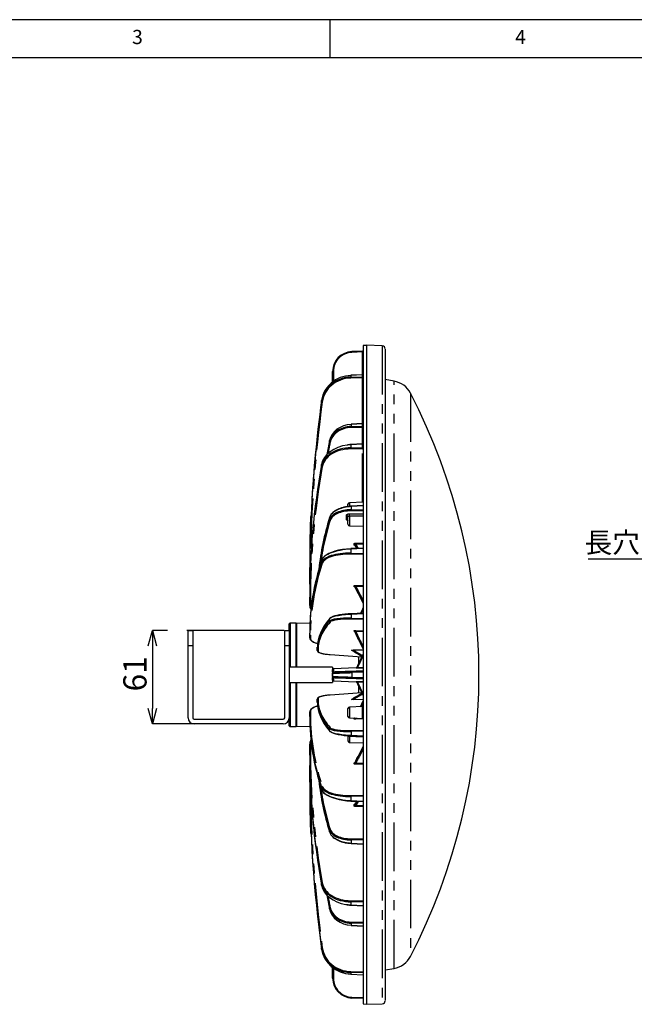
# Model space of a CAD drawing. Extents: x 5 to 417, y 5 to 292.
# Drawn here: x 120 to 200, y 163 to 292 of the extents above; entities that cross this region are included whole.
import ezdxf

# ---------------------------------------------------------------- set-up
doc = ezdxf.new("R2010")
doc.units = 0
doc.header["$PDSIZE"] = -1
doc.linetypes.add('CENTERX2', pattern=[20.32, 12.7, -2.54, 2.54, -2.54])
doc.linetypes.add('PHANTOM', pattern=[12.7, 6.35, -1.27, 1.27, -1.27, 1.27, -1.27])
doc.layers.get('0').update_dxf_attribs({"linetype": 'CONTINUOUS'})
doc.layers.get('DEFPOINTS').update_dxf_attribs({"linetype": 'CONTINUOUS'})
doc.layers.add('SLD-0', color=36, linetype='CONTINUOUS')
doc.layers.add('中心線', color=11, linetype='CENTERX2')
doc.styles.add('SLDTEXTSTYLE0', font='TXT', dxfattribs={"width": 0.7, "bigfont": 'bigfont'})
doc.styles.get("Standard").update_dxf_attribs({"font": 'msgothic.ttc'})
doc.dimstyles.new('SLDDIMSTYLE2', dxfattribs={"dimtxt": 3.031684, "dimasz": 2, "dimexe": 0, "dimexo": 0.0625, "dimgap": 0.757921, "dimtad": 1, "dimdec": 1, "dimlfac": 5, "dimrnd": 1e-09, "dimzin": 12, "dimtxsty": 'SLDTEXTSTYLE0', "dimblk1": 'OPEN30', "dimblk2": 'OPEN30', "dimsah": 1, "dimcen": 0.09, "dimazin": 3, "dimtfac": 1, "dimtdec": 1, "dimtofl": 0, "dimtmove": 0, "dimatfit": 3, "dimtolj": 1, "dimtzin": 12})

# ---------------------------------------------------------------- blocks, each defined once
blk = doc.blocks.new('_OPEN30')
at = {"color": 0, "linetype": 'BYBLOCK'}
for p, q in [((-1, 0.267949), (0, 0)), ((0, 0), (-1, -0.267949)), ((0, 0), (-1, 0))]:
    blk.add_line(p, q, dxfattribs=at)
blk = doc.blocks.new('_D_6')
at = {"layer": 'DEFPOINTS', "color": 0}
for p in [(154.09, 212.28), (136.82, 200.08), (142.29, 200.08)]:
    blk.add_point(p, dxfattribs=at)
at = {"layer": '中心線', "color": 0}
for p, q in [((154.02, 212.28), (136.82, 212.28)), ((136.82, 210.28), (136.82, 202.08)), ((142.22, 200.08), (136.82, 200.08))]:
    blk.add_line(p, q, dxfattribs=at)
at = {"layer": '中心線', "color": 0, "xscale": 2, "yscale": 2, "zscale": 2}
for p, rotation in [((136.82, 212.28), 90), ((136.82, 200.08), 270)]:
    blk.add_blockref('_OPEN30', p, dxfattribs=dict(at, rotation=rotation))
at = {"layer": '中心線', "color": 0, "insert": (134.54, 206.61), "char_height": 3.032, "attachment_point": 5, "rotation": 90}
blk.add_mtext('\\A1;61', dxfattribs=at)
blk = doc.blocks.new('SW_NOTE_5')
at = {"layer": '中心線', "color": 0}
blk.add_line((-17.75, 0), (0, 0), dxfattribs=at)
at = {"layer": '中心線', "color": 0, "insert": (-18.21, 3.43), "char_height": 2.646, "attachment_point": 1, "style": 'SLDTEXTSTYLE0'}
blk.add_mtext('長穴15×22', dxfattribs=at)

msp = doc.modelspace()

# ---------------------------------------------------------------- linework, layer by layer
at = {"color": 0, "linetype": 'CONTINUOUS'}
for p, q in [((164.746, 249.483), (164.346, 249.448)), ((164.346, 249.448), (164.346, 163.518)), ((164.746, 249.483), (164.746, 163.483)), ((166.82, 249.426), (164.766, 249.498)), ((164.766, 249.498), (164.766, 163.467)), ((162.856, 248.675), (164.25, 248.724)), ((164.25, 248.724), (162.856, 248.675)), ((160.346, 246.076), (160.346, 246.077)), ((160.346, 244.711), (160.346, 246.076)), ((164.251, 245.644), (162.728, 245.575)), ((168.36, 244.813), (167.206, 245.017)), ((158.901, 242.298), (158.9, 242.291)), ((164.251, 239.265), (162.774, 239.194)), ((164.251, 236.618), (162.727, 236.543)), ((164.346, 229.002), (162.539, 228.939)), ((162.346, 228.445), (162.346, 228.739)), ((164.346, 228.563), (162.774, 228.487)), ((162.346, 226.13), (162.346, 227.106)), ((162.539, 225.93), (164.346, 225.867)), ((164.346, 223.023), (162.728, 222.949)), ((163.236, 223.383), (163.237, 223.382)), ((157.346, 220.483), (157.346, 220.483)), ((157.346, 219.456), (157.346, 220.483)), ((157.346, 219.377), (157.346, 219.456)), ((157.346, 218.372), (157.346, 219.377)), ((157.346, 216.454), (157.346, 216.457)), ((157.346, 216.307), (157.346, 216.454)), ((157.346, 215.539), (157.346, 216.307)), ((164.346, 214.511), (162.775, 214.446)), ((141.487, 212.283), (142.087, 212.283)), ((141.487, 210.283), (141.487, 212.283)), ((142.087, 212.283), (142.087, 210.283)), ((154.087, 212.283), (154.687, 212.283)), ((154.087, 210.283), (154.087, 212.283)), ((154.787, 213.233), (154.687, 213.133)), ((154.687, 212.283), (154.687, 213.133)), ((154.687, 212.283), (154.687, 210.283)), ((155.587, 213.233), (154.787, 213.233)), ((154.787, 213.233), (154.787, 210.576)), ((155.687, 213.133), (155.587, 213.233)), ((155.587, 207.483), (155.587, 213.233)), ((157.376, 213.237), (155.687, 213.178)), ((155.687, 207.483), (155.687, 213.178)), ((157.346, 211.743), (157.346, 211.934)), ((157.346, 211.327), (157.346, 211.743)), ((141.487, 200.883), (141.487, 210.283)), ((142.087, 210.283), (142.087, 200.883)), ((154.087, 200.883), (154.087, 210.283)), ((154.687, 210.283), (154.687, 200.883)), ((154.787, 210.576), (154.787, 207.483)), ((158.346, 209.89), (158.346, 210.093)), ((158.346, 209.644), (158.346, 209.89)), ((162.839, 209.659), (162.813, 209.7)), ((164.346, 209.678), (163.011, 209.715)), ((160.01, 209.126), (164.166, 208.84)), ((160.327, 207.483), (154.687, 207.483)), ((160.327, 207.483), (160.327, 205.483)), ((160.346, 206.834), (160.346, 207.182)), ((163.398, 207.385), (160.443, 207.282)), ((160.346, 206.786), (160.327, 206.785)), ((160.346, 206.685), (160.346, 206.686)), ((160.346, 206.269), (160.346, 206.685)), ((160.347, 206.261), (160.346, 206.27)), ((160.346, 205.775), (160.346, 206.122)), ((160.443, 205.675), (163.398, 205.572)), ((162.856, 206.869), (164.346, 206.921)), ((164.346, 206.032), (162.856, 206.084)), ((154.687, 205.483), (160.327, 205.483)), ((154.787, 205.483), (154.787, 199.733)), ((155.587, 199.733), (155.587, 205.483)), ((155.687, 199.787), (155.687, 205.483)), ((158.346, 203.07), (158.346, 203.317)), ((164.164, 204.121), (160.01, 203.835)), ((162.813, 203.26), (162.839, 203.301)), ((163.011, 203.245), (164.346, 203.282)), ((158.346, 202.867), (158.346, 203.07)), ((162.346, 201.364), (162.346, 202.071)), ((164.25, 202.331), (162.539, 202.271)), ((142.287, 200.683), (153.887, 200.683)), ((154.687, 199.833), (154.687, 200.883)), ((157.346, 201.219), (157.346, 201.635)), ((157.346, 201.028), (157.346, 201.219)), ((162.346, 201.057), (162.346, 201.364)), ((162.539, 200.857), (164.25, 200.798)), ((153.887, 200.083), (142.287, 200.083)), ((154.687, 199.833), (154.787, 199.733)), ((154.787, 199.733), (155.587, 199.733)), ((155.587, 199.733), (155.687, 199.833)), ((155.687, 199.787), (157.376, 199.728)), ((162.346, 198.534), (162.346, 197.853)), ((162.775, 198.508), (164.346, 198.444)), ((157.346, 197.424), (157.346, 197.426)), ((157.346, 196.655), (157.346, 197.424)), ((162.539, 197.653), (164.346, 197.59)), ((157.346, 196.509), (157.346, 196.655)), ((157.346, 194.592), (157.346, 194.593)), ((157.346, 193.587), (157.346, 194.592)), ((157.346, 193.508), (157.346, 193.587)), ((157.346, 192.483), (157.346, 193.508)), ((162.728, 190.005), (164.346, 189.931)), ((162.774, 184.469), (164.346, 184.393)), ((162.727, 176.414), (164.346, 176.334)), ((162.774, 173.765), (164.346, 173.689)), ((160.346, 166.889), (160.346, 168.249)), ((162.728, 167.386), (164.346, 167.312)), ((167.206, 167.948), (168.36, 168.152)), ((164.346, 164.238), (162.856, 164.29)), ((164.346, 163.518), (164.746, 163.483)), ((164.766, 163.467), (166.82, 163.539))]:
    msp.add_line(p, q, dxfattribs=at)
at = {"color": 0, "linetype": 'PHANTOM'}
for p, q in [((166.82, 249.426), (166.82, 163.539)), ((162.856, 248.675), (162.856, 248.675)), ((164.25, 248.624), (162.856, 248.575)), ((164.25, 248.724), (164.25, 248.724)), ((164.25, 245.644), (164.25, 248.624)), ((164.346, 248.624), (164.25, 248.624)), ((160.443, 246.076), (160.443, 244.783)), ((164.25, 245.637), (162.729, 245.567)), ((162.729, 245.567), (162.729, 245.347)), ((164.25, 245.375), (164.25, 245.637)), ((162.729, 245.347), (164.25, 245.375)), ((164.25, 245.245), (162.729, 245.216)), ((164.25, 239.265), (164.25, 245.245)), ((168.36, 168.152), (168.36, 244.813)), ((170.503, 243.237), (170.503, 169.728)), ((158.9, 242.167), (158.9, 242.287)), ((164.25, 239.248), (162.775, 239.177)), ((162.775, 239.177), (162.775, 238.894)), ((164.25, 238.908), (164.25, 239.248)), ((162.775, 238.894), (164.25, 238.908)), ((164.25, 238.769), (162.775, 238.755)), ((164.25, 236.618), (164.25, 238.769)), ((159.922, 236.873), (159.922, 237.049)), ((164.25, 236.589), (162.729, 236.513)), ((162.729, 236.513), (162.729, 236.106)), ((164.25, 236.106), (164.25, 236.589)), ((162.729, 236.106), (164.25, 236.106)), ((164.25, 235.965), (162.729, 235.965)), ((164.25, 228.999), (164.25, 235.965)), ((158.9, 233.726), (158.9, 233.949)), ((162.539, 228.939), (162.539, 228.475)), ((162.539, 227.508), (164.346, 227.501)), ((164.346, 228.519), (162.775, 228.443)), ((162.775, 228.443), (162.775, 228.019)), ((162.775, 228.019), (164.346, 228.004)), ((164.346, 227.866), (162.775, 227.881)), ((159.922, 226.714), (159.922, 226.977)), ((162.153, 226.805), (162.153, 227.272)), ((162.539, 227.186), (162.539, 225.93)), ((163.353, 223.67), (164.346, 223.66)), ((164.346, 222.962), (162.729, 222.888)), ((162.729, 222.888), (162.729, 222.356)), ((163.144, 223.443), (163.135, 223.56)), ((163.222, 223.516), (163.231, 223.398)), ((158.9, 221.139), (158.9, 221.43)), ((162.729, 222.356), (164.346, 222.325)), ((164.346, 222.194), (162.729, 222.225)), ((163.162, 218.001), (163.153, 218.083)), ((163.239, 218.032), (163.248, 217.95)), ((163.37, 218.155), (164.346, 218.137)), ((157.443, 216.237), (157.443, 215.468)), ((159.922, 213.474), (159.922, 213.785)), ((164.346, 214.43), (162.775, 214.366)), ((162.775, 214.366), (162.775, 213.866)), ((162.775, 213.866), (164.346, 213.823)), ((164.346, 213.705), (162.775, 213.748)), ((163.144, 212.182), (163.135, 212.224)), ((163.222, 212.169), (163.231, 212.127)), ((163.353, 212.257), (164.346, 212.229)), ((157.443, 211.65), (157.443, 211.234)), ((142.087, 210.283), (141.487, 210.283)), ((154.687, 210.283), (154.087, 210.283)), ((158.443, 209.792), (158.443, 209.546)), ((160.013, 209.127), (164.167, 208.842)), ((163.767, 208.023), (163.767, 208.868)), ((160.443, 207.282), (160.443, 206.885)), ((163.59, 207.44), (164.346, 207.46)), ((164.346, 207.368), (163.59, 207.348)), ((160.346, 206.687), (160.327, 206.687)), ((160.443, 206.786), (160.443, 206.785)), ((160.443, 206.071), (160.443, 205.675)), ((164.346, 206.821), (162.856, 206.769)), ((162.856, 206.769), (162.856, 206.184)), ((162.856, 206.184), (164.346, 206.132)), ((163.59, 205.608), (164.346, 205.588)), ((163.59, 205.516), (164.346, 203.959)), ((164.346, 205.497), (163.59, 205.516)), ((163.767, 204.093), (163.767, 204.933)), ((158.443, 203.415), (158.443, 203.168)), ((164.164, 204.119), (160.013, 203.834)), ((162.539, 202.271), (162.539, 200.857)), ((164.25, 201.262), (164.25, 202.331)), ((157.443, 201.727), (157.443, 201.311)), ((163.135, 200.733), (163.144, 200.775)), ((163.231, 200.829), (163.222, 200.787)), ((164.341, 200.727), (163.353, 200.7)), ((164.25, 200.798), (164.25, 201.262)), ((159.922, 199.17), (159.922, 199.481)), ((162.775, 199.206), (164.346, 199.249)), ((162.539, 198.434), (162.539, 197.653)), ((164.346, 199.131), (162.775, 199.088)), ((162.775, 199.088), (162.775, 198.589)), ((162.775, 198.589), (164.346, 198.524)), ((157.443, 197.495), (157.443, 196.725)), ((163.153, 194.874), (163.162, 194.956)), ((163.248, 195.006), (163.239, 194.925)), ((164.346, 194.82), (163.37, 194.802)), ((158.9, 191.525), (158.9, 191.816)), ((162.729, 190.729), (164.346, 190.76)), ((164.346, 190.629), (162.729, 190.598)), ((162.729, 190.598), (162.729, 190.066)), ((162.729, 190.066), (164.346, 189.993)), ((163.135, 189.397), (163.144, 189.515)), ((163.231, 189.56), (163.222, 189.442)), ((163.662, 189.962), (163.353, 189.425)), ((164.346, 189.298), (163.353, 189.288)), ((159.922, 185.98), (159.922, 186.243)), ((162.775, 185.075), (164.346, 185.09)), ((164.346, 184.952), (162.775, 184.937)), ((162.775, 184.937), (162.775, 184.513)), ((162.775, 184.513), (164.346, 184.437)), ((158.9, 179.008), (158.9, 179.231)), ((162.729, 176.992), (164.346, 176.992)), ((162.729, 176.851), (162.729, 176.443)), ((164.346, 176.851), (162.729, 176.851)), ((162.729, 176.443), (164.346, 176.363)), ((159.922, 175.91), (159.922, 176.086)), ((162.775, 174.204), (164.346, 174.189)), ((162.775, 174.065), (162.775, 173.782)), ((164.346, 174.05), (162.775, 174.065)), ((162.775, 173.782), (164.346, 173.706)), ((158.9, 170.674), (158.9, 170.794)), ((160.443, 168.178), (160.443, 166.889)), ((162.729, 167.744), (164.346, 167.714)), ((162.729, 167.614), (162.729, 167.393)), ((164.346, 167.583), (162.729, 167.614)), ((162.729, 167.393), (164.346, 167.32)), ((162.856, 164.39), (164.346, 164.338))]:
    msp.add_line(p, q, dxfattribs=at)
at = {"color": 0, "linetype": 'PHANTOM', "flags": 128}
for points in [[(160.443, 246.076), (160.424, 246.076), (160.406, 246.076), (160.389, 246.076), (160.375, 246.076), (160.363, 246.076), (160.354, 246.076), (160.348, 246.076), (160.346, 246.076)], [(164.346, 245.206), (164.345, 245.214), (164.339, 245.221), (164.33, 245.227), (164.318, 245.233), (164.304, 245.238), (164.287, 245.241), (164.269, 245.244), (164.25, 245.245)], [(158.996, 242.117), (158.977, 242.12), (158.959, 242.124), (158.942, 242.13), (158.928, 242.136), (158.916, 242.144), (158.907, 242.151), (158.902, 242.159), (158.9, 242.167)], [(164.346, 238.714), (164.345, 238.724), (164.339, 238.735), (164.33, 238.744), (164.318, 238.752), (164.304, 238.759), (164.287, 238.765), (164.269, 238.768), (164.25, 238.769)], [(162.727, 236.543), (162.727, 236.543), (162.728, 236.541), (162.728, 236.535), (162.728, 236.526), (162.729, 236.513)], [(164.25, 236.589), (164.251, 236.601), (164.251, 236.61), (164.251, 236.616), (164.251, 236.618), (164.251, 236.618)], [(162.774, 228.487), (162.774, 228.487), (162.774, 228.485), (162.774, 228.48), (162.774, 228.47), (162.775, 228.458), (162.775, 228.443)], [(164.346, 223.522), (164.147, 223.524), (163.353, 223.532)], [(157.35, 220.483), (157.348, 220.483), (157.346, 220.483)], [(157.389, 219.345), (157.375, 219.35), (157.363, 219.356), (157.354, 219.362), (157.348, 219.369), (157.346, 219.377)], [(164.346, 218.008), (164.147, 218.011), (163.37, 218.026)], [(164.346, 212.113), (164.147, 212.119), (163.353, 212.141)], [(160.443, 206.885), (160.424, 206.884), (160.406, 206.881), (160.389, 206.876), (160.375, 206.869), (160.363, 206.862), (160.354, 206.853), (160.348, 206.844), (160.346, 206.834)], [(160.443, 206.071), (160.424, 206.073), (160.406, 206.076), (160.389, 206.08), (160.375, 206.087), (160.363, 206.094), (160.354, 206.103), (160.348, 206.112), (160.346, 206.122)], [(163.353, 200.816), (163.553, 200.821), (163.563, 200.822)], [(162.543, 198.521), (162.541, 198.481), (162.539, 198.434)], [(163.37, 194.931), (163.57, 194.934), (164.346, 194.949)], [(157.389, 193.618), (157.375, 193.614), (157.363, 193.608), (157.354, 193.601), (157.348, 193.594), (157.346, 193.587)], [(157.35, 192.483), (157.348, 192.483), (157.346, 192.483)], [(163.353, 189.425), (163.553, 189.427), (164.346, 189.435)], [(162.727, 176.414), (162.728, 176.416), (162.728, 176.422), (162.728, 176.431), (162.729, 176.443)], [(158.996, 170.844), (158.977, 170.841), (158.959, 170.836), (158.942, 170.831), (158.928, 170.824), (158.916, 170.817), (158.907, 170.81), (158.902, 170.802), (158.9, 170.794)], [(160.443, 166.889), (160.424, 166.889), (160.406, 166.889), (160.389, 166.889), (160.375, 166.889), (160.363, 166.889), (160.354, 166.889), (160.348, 166.889), (160.346, 166.889)]]:
    msp.add_lwpolyline(points, dxfattribs=at)
at = {"color": 0, "linetype": 'CONTINUOUS', "flags": 128}
for points in [[(162.728, 245.575), (162.728, 245.575), (162.728, 245.573), (162.729, 245.567)], [(162.774, 239.194), (162.774, 239.194), (162.774, 239.192), (162.775, 239.186), (162.775, 239.177)], [(160.013, 209.127), (160.01, 209.126), (160.01, 209.126)], [(160.013, 203.834), (160.01, 203.835), (160.01, 203.835)], [(162.728, 167.386), (162.728, 167.388), (162.729, 167.393)]]:
    msp.add_lwpolyline(points, dxfattribs=at)
at = {"color": 0, "linetype": 'CONTINUOUS'}
for centre, radius, start, end in [((166.806, 249.026), 0.4, 0, 88), ((164.246, 248.824), 0.1, 272, 0), ((164.946, 249.036), 0.2, 180, 205.84193), ((164.246, 245.744), 0.1, 272.20879, 0), ((167.839, 241.859), 3, 27.35065, 80), ((99.446, 206.483), 80, 332.64935, 27.35065), ((164.246, 239.365), 0.1, 272.52585, 0), ((164.246, 236.718), 0.1, 272.27231, 0), ((162.546, 228.739), 0.2, 92, 180), ((162.546, 226.13), 0.2, 180, 268), ((160.017, 213.785), 0.0945, 139.80387, 180.249), ((160.446, 207.182), 0.1, 92, 180), ((163.393, 207.478), 0.0983, 318.22541, 334.37386), ((160.446, 206.686), 0.1, 92, 180), ((160.446, 205.775), 0.1, 180, 268), ((160.446, 206.27), 0.1, 200.10724, 268), ((163.393, 205.478), 0.0983, 25.62556, 41.8417), ((162.546, 202.071), 0.2, 92, 180), ((164.246, 202.43), 0.1, 272, 0), ((142.287, 200.883), 0.8, 180, 270), ((142.287, 200.883), 0.2, 180, 270), ((153.887, 200.883), 0.2, 270, 0), ((153.887, 200.883), 0.8, 270, 0), ((162.546, 201.057), 0.2, 180, 268), ((164.246, 200.698), 0.1, 0, 88), ((162.546, 197.853), 0.2, 180, 268), ((162.581, 173.789), 0.195, 352.93195, 357.88279), ((167.839, 171.106), 3, 280, 332.64935), ((164.946, 163.929), 0.2, 154.15807, 180), ((166.806, 163.939), 0.4, 272, 0)]:
    msp.add_arc(centre, radius, start, end, dxfattribs=at)
at = {"color": 0, "linetype": 'PHANTOM'}
for centre, radius, start, end in [((163.573, 248.625), 0.719, 176.01405, 183.98595), ((164.246, 248.824), 0.1, 272, 0), ((164.25, 245.733), 0.0961, 269.71695, 357.74526), ((164.126, 245.281), 1.399, 177.32495, 182.67505), ((164.25, 245.471), 0.0961, 269.71522, 357.74515), ((164.255, 239.34), 0.0921, 266.96978, 354.48267), ((164.381, 238.825), 1.607, 177.52866, 182.47134), ((164.255, 239), 0.0921, 266.96695, 354.4855), ((160.018, 236.904), 0.101, 198.00966, 269.68189), ((164.26, 236.676), 0.0881, 263.4529, 348.96521), ((164.408, 236.035), 1.681, 177.58993, 182.41007), ((164.26, 236.194), 0.0881, 263.44932, 348.9688), ((164.26, 235.877), 0.0881, 11.02558, 96.54019), ((158.996, 233.744), 0.0974, 190.56562, 269.98477), ((159.961, 227.347), 2.584, 356.43157, 3.56843), ((164.381, 227.95), 1.607, 177.52838, 182.47162), ((160.024, 226.723), 0.102, 185.40009, 266.23254), ((162.163, 227.088), 0.184, 5.51035, 93.02632), ((162.163, 226.621), 0.184, 5.51089, 93.02628), ((161.735, 223.601), 1.62, 357.56978, 2.43022), ((163.417, 222.931), 0.689, 178.42797, 183.5559), ((163.139, 223.461), 0.0997, 33.47365, 91.84386), ((163.148, 223.343), 0.0997, 33.47564, 91.84187), ((159.001, 221.143), 0.101, 182.33339, 266.82858), ((164.126, 222.29), 1.399, 177.32444, 182.67556), ((157.377, 218.378), 0.0309, 192.06236, 247.16467), ((163.153, 217.984), 0.0986, 29.18226, 90.17333), ((163.162, 217.902), 0.0986, 29.18286, 90.172), ((161.966, 218.091), 1.405, 357.36805, 2.63195), ((157.433, 216.324), 0.0881, 191.02372, 276.54299), ((157.433, 215.555), 0.0881, 191.0226, 276.5441), ((160.025, 213.475), 0.102, 180.37784, 266.00671), ((163.351, 214.41), 0.577, 176.4419, 184.43062), ((163.86, 213.807), 1.086, 176.90013, 183.09987), ((163.133, 212.125), 0.099, 26.7264, 88.83406), ((163.142, 212.083), 0.099, 26.7267, 88.83341), ((162.268, 212.199), 1.087, 356.9399, 3.0601), ((157.442, 211.746), 0.0961, 182.25076, 270.2808), ((157.442, 211.33), 0.0961, 182.25099, 270.2808), ((158.445, 209.891), 0.099, 180.53469, 268.57505), ((158.445, 209.645), 0.099, 180.53486, 268.5751), ((163.393, 207.479), 0.0986, 271.38255, 318.15791), ((162.322, 207.394), 1.268, 357.91815, 2.08185), ((160.446, 206.685), 0.1, 92, 180), ((163.573, 206.819), 0.719, 176.01403, 183.98597), ((163.572, 206.134), 0.718, 176.01215, 183.98785), ((163.393, 205.478), 0.0986, 41.90947, 88.61536), ((162.323, 205.562), 1.268, 357.91758, 2.08242), ((158.445, 203.316), 0.099, 91.42338, 179.46351), ((158.445, 203.069), 0.099, 91.42344, 179.46355), ((157.442, 201.631), 0.0961, 89.71606, 177.74568), ((157.442, 201.215), 0.0961, 89.71606, 177.74568), ((163.133, 200.832), 0.099, 271.16445, 333.27155), ((163.142, 200.873), 0.099, 271.16459, 333.27106), ((162.267, 200.758), 1.087, 356.94077, 3.05923), ((160.025, 199.48), 0.102, 93.99568, 179.61935), ((163.861, 199.147), 1.087, 176.90094, 183.09906), ((163.562, 198.542), 0.788, 176.63771, 182.48841), ((157.433, 197.407), 0.0881, 83.45094, 168.9668), ((157.433, 196.638), 0.0881, 83.45041, 168.96734), ((157.377, 194.585), 0.0309, 112.86437, 167.93279), ((163.153, 194.973), 0.0986, 269.82488, 330.8129), ((163.162, 195.055), 0.0986, 269.82488, 330.8129), ((161.966, 194.866), 1.406, 357.36846, 2.63154), ((159.001, 191.812), 0.101, 93.17033, 177.6633), ((164.126, 190.664), 1.399, 177.32492, 182.67508), ((163.416, 190.024), 0.689, 176.44281, 181.57246), ((163.139, 189.497), 0.0997, 268.15485, 326.51828), ((163.148, 189.615), 0.0997, 268.15388, 326.51925), ((161.734, 189.357), 1.62, 357.57003, 2.42997), ((157.898, 173.679), 12.475, 91.79515, 92.06672), ((160.024, 186.233), 0.102, 93.76466, 174.59532), ((164.381, 185.006), 1.607, 177.52862, 182.47138), ((163.679, 184.463), 0.905, 176.85531, 179.66308), ((158.996, 179.213), 0.0974, 90.01026, 169.4267), ((160.018, 176.055), 0.101, 90.31333, 161.97638), ((164.408, 176.921), 1.681, 177.58993, 182.41007), ((164.381, 174.134), 1.607, 177.52842, 182.47158), ((164.126, 167.679), 1.399, 177.32446, 182.67554), ((163.572, 164.34), 0.718, 176.01235, 183.98765)]:
    msp.add_arc(centre, radius, start, end, dxfattribs=at)
at = {"color": 0, "linetype": 'CONTINUOUS'}
for centre, major_axis, ratio, start_param, end_param in [((162.946, 246.076), (1.84, -1.837), 0.9999953, 2.3900513, 3.925941), ((162.946, 246.077), (1.84, 1.837), 0.9999953, 0.8213546, 2.3572443), ((162.868, 241.876), (3.987, 0.352), 0.922763, 1.5243576, 2.934578), ((162.868, 241.88), (3.987, 0.352), 0.9228707, 2.1715843, 2.9345143), ((354.346, 222.088), (196.316, 17.774), 0.9227094, 2.9325766, 3.0582459), ((354.346, 216.744), (196.316, -17.774), 0.9227094, 3.09927, 3.2249394), ((354.346, 222.088), (196.315, 17.786), 0.9228171, 2.9325114, 3.0149506), ((162.88, 236.686), (2.996, 0.182), 0.8304474, 1.5554254, 2.9227912), ((269.596, 223.662), (111.1, 6.957), 0.8303833, 2.9211202, 2.9411672), ((269.596, 219.233), (111.1, -6.957), 0.8303833, 3.0250173, 3.0428679), ((162.868, 233.69), (3.998, 0.192), 0.7061895, 1.6839921, 2.9819768), ((354.346, 221.316), (196.881, 9.705), 0.706148, 2.9811288, 3.1067982), ((354.346, 220.484), (139.441, 139.16), 0.9999951, 2.3250324, 2.3572045), ((159.447, 226.755), (1.416, 1.413), 0.9999953, 2.0679015, 2.3250849), ((269.596, 219.794), (111.22, 4.664), 0.5547782, 2.9498086, 3.0583113), ((269.596, 213.167), (111.22, -4.664), 0.5547782, 2.9963288, 3.099929), ((162.88, 226.781), (2.999, 0.122), 0.5548212, 2.799173, 2.950561), ((162.865, 221.455), (3.9, 0.147), 0.3820875, 1.5912656, 2.7334214), ((164.11, 206.908), (-13.873, 30.942), 0.1967823, 5.1683341, 5.1840121), ((354.346, 218.287), (196.979, 7.44), 0.3820879, 3.0014933, 3.1271627), ((159.346, 218.346), (1.994, -0.172), 0.9228164, 3.220892, 3.3415276), ((354.346, 221.318), (196.881, 9.708), 0.7063469, 3.094622, 3.1067786), ((164.11, 206.945), (-14.685, 31.013), 0.1201207, 4.9451983, 5.0177202), ((159.346, 215.492), (1.999, -0.094), 0.7062308, 3.1746732, 3.5772987), ((354.346, 218.29), (196.979, 7.441), 0.3823479, 3.0868266, 3.10993), ((164.628, 207.037), (14.889, 31.31), 0.1115582, 1.358789, 1.3844073), ((269.596, 213.9), (111.247, 3.957), 0.1947152, 2.9661428, 3.1346667), ((269.596, 206.083), (111.247, -3.957), 0.1947152, 2.9799947, 3.1485186), ((162.877, 213.883), (2.9, 0.103), 0.1947147, 1.5987707, 2.7411831), ((164.11, 206.965), (-15.092, 31.056), 0.0429117, 4.7848442, 4.8585103), ((162.739, 207.441), (30.104, -18.02), 0.0557311, 1.5565383, 1.6008031), ((164.628, 207.058), (15.255, 31.35), 0.03432, 1.5188127, 1.5754534), ((162.943, 206.872), (2.5, 0.087), 0.0001407, 3.1415877, 4.6774775), ((162.943, 206.082), (2.5, -0.087), 0.0001407, 3.1415976, 4.6774873), ((164.628, 205.907), (-15.255, 31.35), 0.034431, 1.5663672, 1.6230079), ((162.739, 205.524), (30.104, 18.02), 0.0558555, 4.6823084, 4.726747), ((164.11, 206), (15.092, 31.056), 0.0430227, 4.6145592, 4.6397055), ((159.346, 201.696), (2, 0.072), 0.3823928, 2.9099931, 3.1278643), ((269.596, 206.877), (111.247, 3.957), 0.1949911, 3.1346565, 3.3031804), ((269.596, 199.06), (111.247, -3.957), 0.1949911, 3.1485288, 3.3170527), ((354.346, 207.571), (196.979, 7.441), 0.3823479, 3.1271512, 3.2528205), ((354.346, 194.675), (196.979, -7.441), 0.3823479, 3.1560341, 3.2817035), ((159.346, 197.471), (1.999, 0.094), 0.7064297, 2.7049415, 3.1084935), ((162.877, 199.072), (2.9, -0.103), 0.1949907, 3.3969318, 4.6844248), ((164.11, 206.02), (14.685, 31.013), 0.1202312, 4.4068251, 4.479347), ((354.346, 201.516), (196.881, 9.708), 0.7063469, 3.1067786, 3.232448), ((354.346, 191.649), (196.881, -9.705), 0.706148, 3.1763871, 3.1885555), ((354.346, 191.647), (196.881, -9.708), 0.7063469, 3.1764067, 3.302076), ((159.346, 194.619), (1.994, 0.172), 0.9228164, 2.9414531, 3.0622933), ((159.346, 194.617), (1.994, 0.172), 0.9229241, 2.941303, 3.0622312), ((354.346, 196.217), (196.315, 17.786), 0.9228171, 3.0581807, 3.1838501), ((354.346, 190.878), (196.315, -17.786), 0.9228171, 3.2250046, 3.3506739), ((354.346, 192.482), (139.441, -139.16), 0.9999951, 3.9259808, 3.9581529), ((269.596, 193.167), (111.22, -4.665), 0.5550121, 3.2249792, 3.3333908), ((269.596, 199.793), (111.22, 4.665), 0.5550121, 3.1833358, 3.2868423), ((162.865, 191.5), (3.9, -0.147), 0.3823474, 3.6170474, 4.6919312), ((164.11, 206.057), (13.872, 30.942), 0.1968915, 4.2405238, 4.2560731), ((159.447, 186.21), (1.416, -1.413), 0.9999953, 3.9581004, 4.2155171), ((162.88, 186.176), (2.999, -0.122), 0.5550552, 3.332638, 3.5654369), ((162.868, 179.267), (3.998, -0.192), 0.7063884, 3.3012276, 4.549933), ((269.596, 189.301), (111.1, -6.96), 0.8305396, 3.3420854, 3.3620966), ((269.596, 193.728), (111.1, 6.96), 0.8305396, 3.2403205, 3.2581366), ((162.88, 176.273), (2.996, -0.182), 0.8306038, 3.3604245, 4.7277904), ((162.868, 171.085), (3.987, -0.352), 0.9228707, 3.348671, 4.7588914), ((162.946, 166.889), (1.84, -1.837), 0.9999953, 3.925941, 5.4618307)]:
    msp.add_ellipse(centre, major_axis=major_axis, ratio=ratio, start_param=start_param, end_param=end_param, dxfattribs=at)
at = {"color": 0, "linetype": 'PHANTOM'}
for centre, major_axis, ratio, start_param, end_param in [((162.943, 246.076), (1.77, -1.766), 0.9999951, 2.3900915, 3.9259813), ((164.246, 248.623), (0.003, 0.1), 0.0347137, 4.7158932, 6.2854715), ((164.246, 245.544), (0.005, 0.1), 0.0187137, 0.0017084, 0.3943696), ((162.868, 241.652), (3.987, -0.352), 0.922763, 1.6870482, 3.0972686), ((162.865, 241.613), (3.886, -0.352), 0.9227083, 1.6890911, 3.0993115), ((164.246, 245.283), (0.002, 0.1), 0.0455082, 4.3223118, 5.8918902), ((354.343, 216.706), (196.216, -17.774), 0.9227083, 3.0993115, 3.2158635), ((164.246, 239.165), (0.005, 0.1), 0.0095267, 0.002322, 0.5897362), ((162.88, 236.399), (2.996, -0.182), 0.8304474, 1.6559804, 3.0233463), ((162.877, 236.344), (2.896, -0.182), 0.8303815, 1.6576977, 3.0250636), ((164.246, 238.825), (0.001, 0.1), 0.0483609, 4.1249749, 5.6945533), ((269.593, 219.178), (111, -6.957), 0.8303815, 3.0250636, 3.0407758), ((162.868, 233.69), (3.998, 0.192), 0.7061895, 1.5717564, 1.6839921), ((162.868, 233.276), (3.998, -0.192), 0.7061895, 1.6396494, 3.0498698), ((162.865, 233.206), (3.898, -0.192), 0.7061471, 1.640515, 3.0507354), ((164.246, 236.035), (0, 0.1), 0.0493253, 3.9274581, 5.4970365), ((354.346, 211.445), (196.881, -9.705), 0.706148, 3.0507178, 3.1763871), ((354.343, 211.374), (196.781, -9.705), 0.7061471, 3.0507354, 3.1764047), ((162.88, 226.351), (2.999, -0.122), 0.5548212, 1.6282107, 2.9955765), ((162.877, 226.268), (2.899, -0.122), 0.554777, 1.6289839, 2.9963497), ((162.88, 226.781), (2.999, 0.122), 0.5548212, 1.5831951, 2.799173), ((269.593, 213.084), (111.12, -4.664), 0.554777, 2.9963497, 3.0884753), ((162.868, 221.363), (4, 0.147), 0.3821104, 1.5916255, 3.0018459), ((162.868, 220.822), (4, -0.147), 0.3821104, 1.6197803, 3.0300007), ((164.628, 205.976), (-14.003, 31.232), 0.1967823, 5.1978274, 5.2180747), ((354.346, 205.39), (196.979, -7.44), 0.3820879, 3.0303533, 3.1560226), ((162.865, 220.73), (3.9, -0.147), 0.3820875, 1.6201402, 3.0303606), ((354.343, 205.298), (196.879, -7.44), 0.3820875, 3.0303606, 3.1560299), ((164.628, 205.931), (-14.823, 31.304), 0.1201207, 4.9792509, 5.0517939), ((159.343, 215.421), (1.899, -0.094), 0.7061471, 3.1764047, 3.4597642), ((269.593, 205.985), (111.147, -3.957), 0.1947147, 2.9800009, 3.1485248), ((162.88, 213.785), (3, 0.103), 0.1947303, 1.5990013, 2.9663671), ((162.88, 213.278), (3, -0.103), 0.1947303, 1.6124046, 2.9797704), ((162.877, 213.18), (2.9, -0.103), 0.1947147, 1.6126351, 2.9800009), ((164.628, 205.908), (-15.233, 31.348), 0.0429117, 4.8188968, 4.8925728), ((159.343, 211.173), (1.9, -0.072), 0.3820875, 3.1560299, 4.1918268), ((160.343, 209.481), (1.9, -0.068), 0.1947147, 3.1485248, 4.5447882), ((166.271, 205.335), (30.647, -18.345), 0.0557311, 1.672077, 1.7171496), ((158.346, 206.344), (2, -0.073), 0.0001407, 0.0000052, 0.1386861), ((162.946, 206.772), (2.6, 0.087), 0.0001407, 3.1415879, 4.6774777), ((162.946, 206.181), (2.6, -0.087), 0.0001407, 3.1415974, 4.6774871), ((160.343, 203.48), (1.9, 0.068), 0.1949907, 1.7383869, 3.1346503), ((269.593, 206.975), (111.147, 3.957), 0.1949907, 3.1346503, 3.3031742), ((166.271, 207.63), (30.647, 18.345), 0.0558555, 4.565962, 4.610989), ((159.343, 201.789), (1.9, 0.072), 0.3823474, 2.0915293, 3.1271439), ((164.628, 207.057), (15.233, 31.348), 0.0430227, 4.5816715, 4.605653), ((354.343, 207.663), (196.879, 7.441), 0.3823474, 3.1271439, 3.2528132), ((164.628, 207.057), (15.233, 31.348), 0.0430227, 4.531977, 4.533455), ((162.88, 199.677), (3, 0.103), 0.1950063, 3.303405, 4.6707709), ((162.877, 199.775), (2.9, 0.103), 0.1949907, 3.3031742, 4.67054), ((162.88, 199.17), (3, -0.103), 0.1950063, 3.3168281, 4.6841939), ((159.343, 197.541), (1.899, 0.094), 0.7063461, 2.8239306, 3.106761), ((354.343, 201.587), (196.781, 9.708), 0.7063461, 3.106761, 3.2324304), ((164.628, 207.034), (14.822, 31.304), 0.1202312, 4.3727513, 4.4452944), ((354.343, 196.256), (196.215, 17.786), 0.922816, 3.0672726, 3.1838086), ((269.593, 199.876), (111.12, 4.665), 0.5550109, 3.1947994, 3.2868214), ((162.868, 192.133), (4, 0.147), 0.3823704, 3.2531734, 4.6633938), ((162.868, 191.592), (4, -0.147), 0.3823704, 3.2813506, 4.691571), ((162.865, 192.226), (3.9, 0.147), 0.3823474, 3.2528132, 4.6630336), ((164.628, 206.989), (14.002, 31.232), 0.1968915, 4.2064612, 4.2265816), ((162.88, 186.606), (2.999, 0.122), 0.5550552, 3.2875951, 4.6549609), ((162.877, 186.689), (2.899, 0.122), 0.5550109, 3.2868214, 4.6541873), ((162.88, 186.176), (2.999, -0.122), 0.5550552, 3.5654369, 4.7000039), ((162.868, 179.681), (3.998, 0.192), 0.7063884, 3.2332964, 4.6435168), ((162.865, 179.752), (3.898, 0.192), 0.7063461, 3.2324304, 4.6426508), ((269.593, 193.784), (111, 6.959), 0.8305378, 3.2424117, 3.2580903), ((162.877, 176.616), (2.896, 0.182), 0.8305378, 3.2580903, 4.6254561), ((162.868, 179.267), (3.998, -0.192), 0.7063884, 4.549933, 4.711448), ((162.88, 176.56), (2.996, 0.182), 0.8306038, 3.2598086, 4.6271744), ((162.868, 171.309), (3.987, 0.352), 0.9228707, 3.185853, 4.5960734), ((162.865, 171.347), (3.886, 0.352), 0.922816, 3.1838086, 4.594029), ((162.943, 166.889), (1.77, -1.766), 0.9999951, 3.9259813, 5.461871)]:
    msp.add_ellipse(centre, major_axis=major_axis, ratio=ratio, start_param=start_param, end_param=end_param, dxfattribs=at)
at = {"color": 0, "linetype": 'CONTINUOUS'}
for points, knots in [([(167.206, 249.003), (167.206, 249.009), (167.206, 249.029), (167.206, 248.821), (167.206, 248.358), (167.206, 247.646), (167.206, 246.742), (167.206, 245.967), (167.206, 245.584)], [0, 0, 0, 0, 0.0693696, 0.2633022, 0.4536625, 0.6401005, 0.822303, 1, 1, 1, 1]), ([(167.206, 245.584), (167.206, 245.235), (167.206, 244.532), (167.206, 243.289), (167.206, 241.89), (167.206, 240.319), (167.206, 238.579), (167.206, 236.676), (167.206, 234.613), (167.206, 232.399), (167.206, 230.046), (167.206, 227.566), (167.206, 224.974), (167.206, 222.289), (167.206, 219.529), (167.206, 216.712), (167.206, 213.862), (167.206, 210.998), (167.206, 208.139), (167.206, 205.12), (167.206, 201.969), (167.206, 198.723), (167.206, 195.588), (167.206, 192.585), (167.206, 189.861), (167.206, 187.379), (167.206, 185.095), (167.206, 182.845), (167.206, 180.645), (167.206, 178.512), (167.206, 176.466), (167.206, 174.524), (167.206, 172.702), (167.206, 171.02), (167.206, 169.492), (167.206, 168.13), (167.206, 166.948), (167.206, 165.953), (167.206, 165.153), (167.206, 164.549), (167.206, 164.152), (167.206, 163.951), (167.206, 163.959), (167.206, 163.962)], [0, 0, 0, 0, 0.0219191, 0.0442116, 0.0668689, 0.0901986, 0.1138312, 0.1377541, 0.1621721, 0.1867905, 0.211595, 0.2366627, 0.2618053, 0.2870079, 0.3122097, 0.3373523, 0.3624208, 0.3872245, 0.4118428, 0.4362617, 0.464966, 0.4931415, 0.5207365, 0.5477047, 0.5740058, 0.5959243, 0.6182174, 0.6408747, 0.6642044, 0.687837, 0.7117598, 0.7361779, 0.7607962, 0.7856008, 0.8106685, 0.8358111, 0.8610137, 0.8862155, 0.9113581, 0.9364266, 0.9612303, 0.9858486, 1, 1, 1, 1]), ([(162.727, 236.543), (162.639, 236.538), (162.49, 236.53), (162.344, 236.507), (162.285, 236.498)], [0, 0, 0, 0, 0.5962604, 1, 1, 1, 1]), ([(162.774, 228.487), (162.698, 228.483), (162.477, 228.469), (162.115, 228.42), (161.702, 228.329), (161.313, 228.205), (160.957, 228.051), (160.64, 227.869), (160.372, 227.663), (160.168, 227.458), (160.082, 227.316), (160.046, 227.255)], [0, 0, 0, 0, 0.0634616, 0.1840175, 0.3047046, 0.4254998, 0.5464566, 0.6676213, 0.7890016, 0.9104725, 1, 1, 1, 1]), ([(162.345, 226.648), (162.345, 226.646), (162.346, 226.642), (162.346, 226.641), (162.346, 226.64)], [0, 0, 0, 0, 0.7291259, 1, 1, 1, 1]), ([(163.231, 223.398), (163.231, 223.397), (163.232, 223.392), (163.235, 223.386), (163.237, 223.382)], [0, 0, 0, 0, 0.2403289, 1, 1, 1, 1]), ([(159.181, 221.866), (159.15, 221.837), (159.049, 221.744), (158.962, 221.605), (158.919, 221.495), (158.904, 221.456)], [0, 0, 0, 0, 0.2267964, 0.7315196, 1, 1, 1, 1]), ([(163.24, 217.958), (163.241, 217.957), (163.242, 217.956), (163.249, 217.95), (163.251, 217.942), (163.252, 217.94)], [0, 0, 0, 0, 0.3565672, 0.8763596, 1, 1, 1, 1]), ([(160.159, 213.997), (160.111, 213.973), (160.023, 213.927), (159.969, 213.871), (159.945, 213.846)], [0, 0, 0, 0, 0.5455468, 1, 1, 1, 1]), ([(163.2, 212.161), (163.2, 212.161), (163.2, 212.161), (163.208, 212.156), (163.221, 212.145), (163.227, 212.132), (163.23, 212.125)], [0, 0, 0, 0, 0.1915047, 0.4196814, 0.6998904, 1, 1, 1, 1]), ([(157.346, 211.327), (157.349, 211.295), (157.355, 211.212), (157.417, 211.083), (157.539, 210.946), (157.718, 210.817), (157.954, 210.702), (158.179, 210.618), (158.334, 210.582), (158.383, 210.57)], [0, 0, 0, 0, 0.0927689, 0.2447534, 0.4031535, 0.5730711, 0.7472623, 0.9203462, 1, 1, 1, 1]), ([(158.346, 209.644), (158.351, 209.616), (158.36, 209.554), (158.426, 209.48), (158.531, 209.41), (158.699, 209.34), (158.931, 209.274), (159.204, 209.218), (159.511, 209.172), (159.785, 209.142), (159.955, 209.13), (160.01, 209.126)], [0, 0, 0, 0, 0.0719547, 0.1621974, 0.2722349, 0.4120196, 0.5471922, 0.6786888, 0.8087286, 0.9381263, 1, 1, 1, 1]), ([(162.813, 209.7), (162.813, 209.701), (162.813, 209.704), (162.821, 209.707), (162.841, 209.711), (162.889, 209.715), (162.95, 209.716), (162.996, 209.715), (163.011, 209.715)], [0, 0, 0, 0, 0.0684872, 0.1367245, 0.2470066, 0.4390267, 0.8117299, 1, 1, 1, 1]), ([(163.466, 207.413), (163.465, 207.411), (163.462, 207.408), (163.446, 207.397), (163.424, 207.386), (163.406, 207.386), (163.398, 207.386)], [0, 0, 0, 0, 0.3404467, 0.5766193, 0.8121917, 1, 1, 1, 1]), ([(160.346, 206.269), (160.348, 206.256), (160.35, 206.234), (160.364, 206.21), (160.375, 206.2), (160.378, 206.196)], [0, 0, 0, 0, 0.4657589, 0.8176224, 1, 1, 1, 1]), ([(164.346, 206.922), (163.741, 206.901), (162.44, 206.856), (161.138, 206.81), (160.443, 206.786)], [0, 0, 0, 0, 0.4654628, 1, 1, 1, 1]), ([(163.398, 205.571), (163.407, 205.571), (163.425, 205.569), (163.445, 205.56), (163.458, 205.551), (163.464, 205.546), (163.465, 205.544), (163.466, 205.544)], [0, 0, 0, 0, 0.2235455, 0.4299176, 0.6166636, 0.8208073, 1, 1, 1, 1]), ([(160.01, 203.835), (159.95, 203.831), (159.775, 203.818), (159.498, 203.788), (159.195, 203.742), (158.928, 203.686), (158.704, 203.622), (158.527, 203.549), (158.417, 203.475), (158.355, 203.392), (158.349, 203.337), (158.346, 203.317)], [0, 0, 0, 0, 0.0675676, 0.1965311, 0.3258145, 0.4555434, 0.586165, 0.7187176, 0.8560369, 0.948216, 1, 1, 1, 1]), ([(163.011, 203.245), (162.969, 203.245), (162.915, 203.244), (162.856, 203.248), (162.832, 203.251), (162.818, 203.254), (162.813, 203.257), (162.813, 203.259), (162.813, 203.26)], [0, 0, 0, 0, 0.510618, 0.6529332, 0.7959698, 0.8787986, 0.9623645, 1, 1, 1, 1]), ([(158.407, 202.398), (158.333, 202.38), (158.155, 202.336), (157.912, 202.243), (157.685, 202.124), (157.508, 201.992), (157.44, 201.891), (157.407, 201.842)], [0, 0, 0, 0, 0.1521605, 0.366387, 0.5821765, 0.8003195, 1, 1, 1, 1]), ([(163.229, 200.828), (163.227, 200.824), (163.222, 200.813), (163.21, 200.802), (163.202, 200.797), (163.199, 200.795), (163.199, 200.796), (163.199, 200.796)], [0, 0, 0, 0, 0.1986271, 0.5152383, 0.7666156, 0.9921835, 1, 1, 1, 1]), ([(159.945, 199.109), (159.961, 199.089), (159.978, 199.068), (160.006, 199.05), (160.006, 199.05)], [0, 0, 0, 0, 0.9740051, 1, 1, 1, 1]), ([(163.251, 195.013), (163.247, 195.008), (163.242, 195), (163.241, 195), (163.24, 194.999)], [0, 0, 0, 0, 0.6259182, 1, 1, 1, 1]), ([(158.904, 191.499), (158.918, 191.461), (158.959, 191.354), (159.078, 191.185), (159.197, 191.051), (159.285, 190.987), (159.292, 190.982)], [0, 0, 0, 0, 0.20797704, 0.5847764, 0.97024302, 1, 1, 1, 1]), ([(163.237, 189.576), (163.235, 189.572), (163.232, 189.566), (163.231, 189.561), (163.231, 189.56)], [0, 0, 0, 0, 0.7415071, 1, 1, 1, 1]), ([(163.237, 189.576), (163.236, 189.576), (163.236, 189.574), (163.236, 189.574), (163.236, 189.575)], [0, 0, 0, 0, 0.3914173, 1, 1, 1, 1]), ([(160.133, 185.564), (160.189, 185.495), (160.308, 185.348), (160.556, 185.146), (160.857, 184.957), (161.203, 184.795), (161.583, 184.661), (161.99, 184.56), (162.39, 184.495), (162.655, 184.477), (162.774, 184.469)], [0, 0, 0, 0, 0.1157412, 0.2447948, 0.3745115, 0.5043549, 0.6340955, 0.7637058, 0.8932145, 1, 1, 1, 1]), ([(162.094, 176.487), (162.195, 176.47), (162.404, 176.433), (162.617, 176.421), (162.727, 176.414)], [0, 0, 0, 0, 0.4809654, 1, 1, 1, 1])]:
    msp.add_open_spline(points, degree=3, knots=knots, dxfattribs=at)
at = {"color": 0, "linetype": 'PHANTOM'}
for points, knots in [([(162.153, 227.272), (162.156, 227.294), (162.161, 227.341), (162.21, 227.408), (162.296, 227.464), (162.41, 227.501), (162.496, 227.506), (162.539, 227.508)], [0, 0, 0, 0, 0.1809868, 0.3952161, 0.5992881, 0.7995753, 1, 1, 1, 1]), ([(162.346, 226.591), (162.32, 226.601), (162.246, 226.631), (162.17, 226.708), (162.159, 226.772), (162.153, 226.805)], [0, 0, 0, 0, 0.2143941, 0.6023266, 1, 1, 1, 1]), ([(162.539, 227.186), (162.518, 227.186), (162.474, 227.185), (162.417, 227.171), (162.373, 227.15), (162.35, 227.126), (162.347, 227.112), (162.346, 227.106)], [0, 0, 0, 0, 0.1813762, 0.366817, 0.564237, 0.7881046, 1, 1, 1, 1]), ([(164.346, 227.191), (164.213, 227.191), (163.611, 227.19), (163.009, 227.188), (162.539, 227.186)], [0, 0, 0, 0, 0.2210887, 1, 1, 1, 1]), ([(163.135, 223.56), (163.137, 223.572), (163.139, 223.595), (163.169, 223.625), (163.215, 223.649), (163.278, 223.667), (163.327, 223.669), (163.353, 223.67)], [0, 0, 0, 0, 0.1835212, 0.3667561, 0.5576625, 0.7690711, 1, 1, 1, 1]), ([(163.259, 223.348), (163.242, 223.354), (163.201, 223.367), (163.161, 223.399), (163.146, 223.427), (163.145, 223.44), (163.144, 223.443)], [0, 0, 0, 0, 0.2745696, 0.6503813, 0.9426315, 1, 1, 1, 1]), ([(163.353, 223.532), (163.337, 223.536), (163.309, 223.544), (163.271, 223.546), (163.243, 223.542), (163.226, 223.533), (163.221, 223.523), (163.222, 223.517), (163.222, 223.516)], [0, 0, 0, 0, 0.25523695, 0.48018256, 0.67051581, 0.83951563, 0.96387598, 1, 1, 1, 1]), ([(163.353, 223.532), (163.429, 223.401), (163.533, 223.224), (163.637, 223.041), (163.665, 222.992)], [0, 0, 0, 0, 0.7362145, 1, 1, 1, 1]), ([(163.153, 218.083), (163.154, 218.091), (163.156, 218.106), (163.186, 218.127), (163.232, 218.143), (163.295, 218.154), (163.344, 218.155), (163.37, 218.155)], [0, 0, 0, 0, 0.1835443, 0.3668131, 0.5576926, 0.7690429, 1, 1, 1, 1]), ([(163.251, 217.941), (163.243, 217.943), (163.212, 217.951), (163.179, 217.971), (163.164, 217.99), (163.162, 217.999), (163.162, 218.001)], [0, 0, 0, 0, 0.1561032, 0.5933282, 0.9332015, 1, 1, 1, 1]), ([(163.37, 218.026), (163.355, 218.031), (163.326, 218.04), (163.288, 218.047), (163.26, 218.048), (163.243, 218.044), (163.239, 218.037), (163.239, 218.033), (163.239, 218.032)], [0, 0, 0, 0, 0.2553193, 0.4801978, 0.670462, 0.8394684, 0.9638291, 1, 1, 1, 1]), ([(163.37, 218.026), (163.441, 217.891), (163.766, 217.27), (164.092, 216.639), (164.346, 216.144)], [0, 0, 0, 0, 0.2178128, 1, 1, 1, 1]), ([(164.346, 215.064), (164.317, 215.006), (164.223, 214.818), (164.129, 214.629), (164.064, 214.499)], [0, 0, 0, 0, 0.3089673, 1, 1, 1, 1]), ([(163.135, 212.224), (163.137, 212.227), (163.139, 212.235), (163.169, 212.245), (163.215, 212.253), (163.278, 212.257), (163.327, 212.257), (163.353, 212.257)], [0, 0, 0, 0, 0.1835244, 0.3667553, 0.557664, 0.7690724, 1, 1, 1, 1]), ([(163.21, 212.154), (163.21, 212.154), (163.188, 212.157), (163.162, 212.166), (163.146, 212.176), (163.145, 212.181), (163.144, 212.182)], [0, 0, 0, 0, 0.0005984, 0.5183345, 0.9209503, 1, 1, 1, 1]), ([(163.353, 212.141), (163.337, 212.146), (163.309, 212.156), (163.271, 212.167), (163.243, 212.173), (163.226, 212.174), (163.221, 212.172), (163.222, 212.17), (163.222, 212.169)], [0, 0, 0, 0, 0.2552387, 0.4801873, 0.6705111, 0.8395295, 0.9638829, 1, 1, 1, 1]), ([(163.353, 212.141), (163.429, 211.986), (163.76, 211.316), (164.092, 210.64), (164.346, 210.121)], [0, 0, 0, 0, 0.2313335, 1, 1, 1, 1]), ([(163.011, 209.715), (163.208, 209.599), (163.617, 209.357), (164.026, 209.114), (164.238, 208.988)], [0, 0, 0, 0, 0.4810534, 1, 1, 1, 1]), ([(164.346, 208.998), (164.317, 208.938), (164.172, 208.638), (163.919, 208.12), (163.696, 207.66), (163.59, 207.44)], [0, 0, 0, 0, 0.1154368, 0.5772068, 1, 1, 1, 1]), ([(160.443, 206.885), (161.138, 206.907), (162.44, 206.948), (163.741, 206.99), (164.346, 207.009)], [0, 0, 0, 0, 0.534535, 1, 1, 1, 1]), ([(163.59, 207.348), (163.566, 207.348), (163.518, 207.348), (163.457, 207.355), (163.414, 207.365), (163.394, 207.374), (163.395, 207.378), (163.395, 207.38)], [0, 0, 0, 0, 0.235182, 0.466207, 0.6683532, 0.8547709, 1, 1, 1, 1]), ([(163.481, 207.436), (163.481, 207.434), (163.479, 207.43), (163.489, 207.425), (163.503, 207.423), (163.52, 207.423), (163.534, 207.425), (163.56, 207.43), (163.576, 207.436), (163.59, 207.44)], [0, 0, 0, 0, 0.1439306, 0.3235245, 0.487392, 0.5166635, 0.7089137, 0.7467284, 1, 1, 1, 1]), ([(160.443, 206.885), (160.443, 206.865), (160.442, 206.828), (160.442, 206.793), (160.443, 206.788), (160.443, 206.786)], [0, 0, 0, 0, 0.3509253, 0.6754435, 1, 1, 1, 1]), ([(160.443, 206.17), (160.443, 206.167), (160.442, 206.162), (160.442, 206.126), (160.443, 206.089), (160.443, 206.071)], [0, 0, 0, 0, 0.3509348, 0.6754423, 1, 1, 1, 1]), ([(164.346, 205.947), (164.213, 205.951), (163.814, 205.964), (162.994, 205.99), (161.826, 206.028), (160.925, 206.056), (160.443, 206.071)], [0, 0, 0, 0, 0.1023976, 0.3071928, 0.6296769, 1, 1, 1, 1]), ([(163.395, 205.576), (163.395, 205.579), (163.395, 205.583), (163.422, 205.593), (163.466, 205.602), (163.524, 205.608), (163.567, 205.608), (163.59, 205.608)], [0, 0, 0, 0, 0.1890915, 0.3816946, 0.5767635, 0.7775069, 1, 1, 1, 1]), ([(163.59, 205.516), (163.576, 205.52), (163.552, 205.528), (163.518, 205.534), (163.495, 205.533), (163.485, 205.53), (163.48, 205.526), (163.481, 205.523), (163.481, 205.521)], [0, 0, 0, 0, 0.240278, 0.4415279, 0.6282538, 0.7870939, 0.8132302, 1, 1, 1, 1]), ([(164.237, 203.971), (164.216, 203.959), (163.968, 203.812), (163.559, 203.569), (163.171, 203.34), (163.011, 203.245)], [0, 0, 0, 0, 0.0499985, 0.6081584, 1, 1, 1, 1]), ([(164.346, 202.835), (164.317, 202.775), (164.234, 202.605), (164.15, 202.436), (164.096, 202.325)], [0, 0, 0, 0, 0.34919972, 1, 1, 1, 1]), ([(163.353, 200.7), (163.325, 200.7), (163.269, 200.699), (163.198, 200.705), (163.15, 200.716), (163.135, 200.726), (163.135, 200.732), (163.135, 200.733)], [0, 0, 0, 0, 0.2512171, 0.5030524, 0.7354372, 0.9388167, 1, 1, 1, 1]), ([(163.144, 200.775), (163.148, 200.779), (163.154, 200.787), (163.18, 200.797), (163.203, 200.801), (163.209, 200.802)], [0, 0, 0, 0, 0.4183374, 0.8356899, 1, 1, 1, 1]), ([(163.222, 200.787), (163.222, 200.787), (163.222, 200.784), (163.226, 200.783), (163.237, 200.783), (163.248, 200.785), (163.272, 200.79), (163.304, 200.799), (163.336, 200.81), (163.353, 200.816)], [0, 0, 0, 0, 0.052912, 0.2003091, 0.2335272, 0.426237, 0.457926, 0.7228038, 1, 1, 1, 1]), ([(162.539, 198.434), (162.518, 198.437), (162.474, 198.441), (162.417, 198.459), (162.373, 198.484), (162.35, 198.517), (162.347, 198.543), (162.346, 198.556)], [0, 0, 0, 0, 0.1813775, 0.36681962, 0.56424043, 0.78810582, 1, 1, 1, 1]), ([(164.346, 198.374), (164.213, 198.379), (163.611, 198.399), (163.009, 198.419), (162.539, 198.434)], [0, 0, 0, 0, 0.2210887, 1, 1, 1, 1]), ([(164.346, 196.812), (164.317, 196.756), (164.172, 196.472), (163.846, 195.841), (163.55, 195.275), (163.37, 194.931)], [0, 0, 0, 0, 0.0894256, 0.4471455, 1, 1, 1, 1]), ([(163.37, 194.802), (163.342, 194.802), (163.286, 194.803), (163.215, 194.818), (163.168, 194.84), (163.152, 194.86), (163.153, 194.872), (163.153, 194.874)], [0, 0, 0, 0, 0.25124317, 0.50310899, 0.73544334, 0.93875847, 1, 1, 1, 1]), ([(163.162, 194.956), (163.165, 194.964), (163.171, 194.98), (163.203, 195.001), (163.233, 195.011), (163.246, 195.015)], [0, 0, 0, 0, 0.3577429, 0.714672, 1, 1, 1, 1]), ([(163.239, 194.925), (163.239, 194.923), (163.239, 194.918), (163.243, 194.914), (163.254, 194.91), (163.265, 194.909), (163.289, 194.911), (163.321, 194.916), (163.353, 194.926), (163.37, 194.931)], [0, 0, 0, 0, 0.05298368, 0.20025886, 0.23353782, 0.42591007, 0.45783449, 0.72271582, 1, 1, 1, 1]), ([(163.353, 189.288), (163.325, 189.289), (163.269, 189.292), (163.198, 189.314), (163.15, 189.347), (163.135, 189.377), (163.135, 189.393), (163.135, 189.397)], [0, 0, 0, 0, 0.2512166, 0.5030508, 0.7354381, 0.9388112, 1, 1, 1, 1]), ([(163.144, 189.515), (163.148, 189.527), (163.154, 189.55), (163.19, 189.581), (163.226, 189.602), (163.253, 189.609), (163.259, 189.61)], [0, 0, 0, 0, 0.2959707, 0.591239, 0.9042992, 1, 1, 1, 1]), ([(163.222, 189.442), (163.222, 189.44), (163.222, 189.433), (163.226, 189.426), (163.237, 189.418), (163.248, 189.415), (163.272, 189.412), (163.304, 189.413), (163.336, 189.421), (163.353, 189.425)], [0, 0, 0, 0, 0.0529137, 0.2003122, 0.2335218, 0.4262414, 0.4579263, 0.7227977, 1, 1, 1, 1])]:
    msp.add_open_spline(points, degree=3, knots=knots, dxfattribs=at)
at = {"layer": 'SLD-0', "color": 0}
for p, q in [((415, 292), (5, 292)), ((160, 287), (160, 292)), ((410, 287), (10, 287))]:
    msp.add_line(p, q, dxfattribs=at)

# ---------------------------------------------------------------- block references
at = {"layer": '中心線', "color": 0}
msp.add_blockref('SW_NOTE_5', (211.432, 221.636), dxfattribs=at)

# ---------------------------------------------------------------- texts
at = {"color": 0, "linetype": 'CONTINUOUS', "char_height": 1.852, "attachment_point": 1}
for s, insert in [('3', (134.167, 290.668)), ('4', (184.167, 290.668))]:
    msp.add_mtext(s, dxfattribs=dict(at, insert=insert))

# ---------------------------------------------------------------- dimensions: what is measured, and where the dimension line sits
at = {"layer": '中心線', "color": 0}
dim = msp.add_linear_dim(base=(136.819, 200.083), p1=(154.087, 212.283), p2=(142.287, 200.083), angle=90, dimstyle='SLDDIMSTYLE2', override={"dimtxsty": 'STANDARD'}, dxfattribs=at)
dim.commit()
dim.dimension.update_dxf_attribs({"geometry": '_D_6', "text_midpoint": (136.819, 206.607), "dimtype": 160})

doc.saveas('drawing.dxf')
